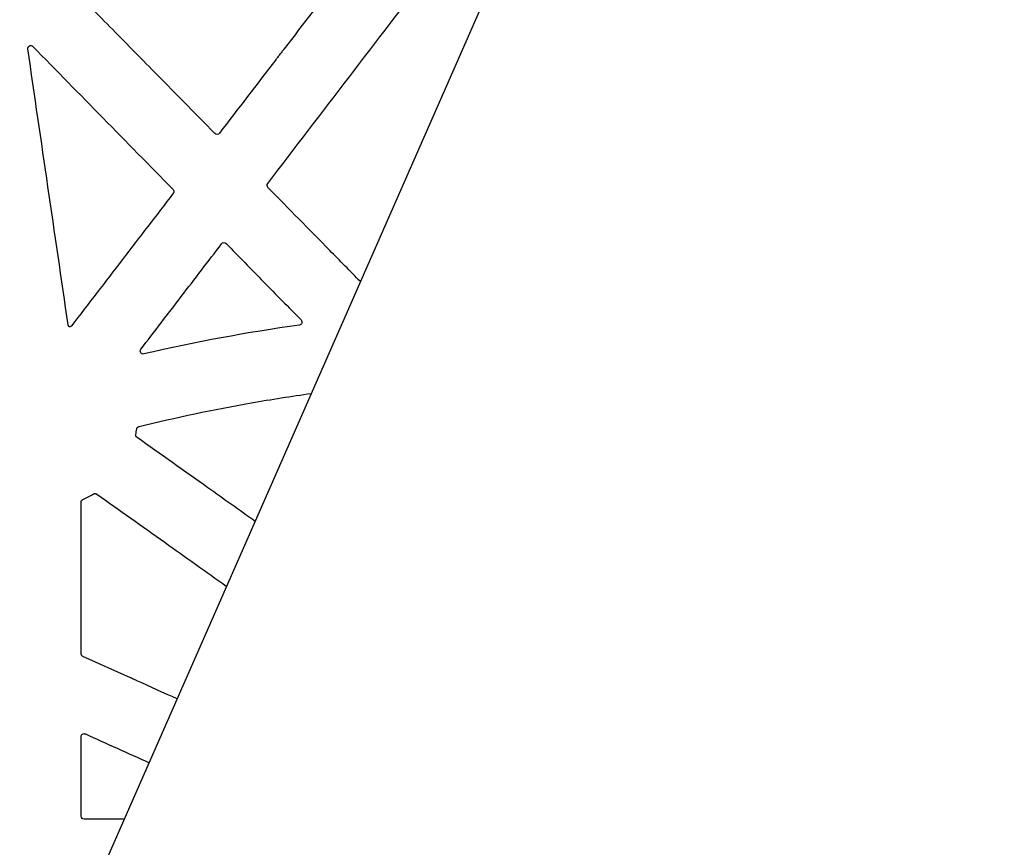
# Model space of a CAD drawing. Units: inches. Extents: x 16753 to 36151, y -3194 to 12505.
# Drawn here: x 23630 to 23959, y 4087 to 4364 of the extents above; entities that cross this region are included whole.
import ezdxf

# ---------------------------------------------------------------- set-up
doc = ezdxf.new("R2010")
doc.units = ezdxf.units.IN
doc.header["$LTSCALE"] = 0.25
doc.header["$MEASUREMENT"] = 0
doc.layers.add('HD', color=7, linetype='Continuous')
doc.layers.add('Text', color=7, linetype='Continuous')

msp = doc.modelspace()

# ---------------------------------------------------------------- linework, layer by layer
at = {"layer": 'HD', "linetype": 'Continuous'}
for p, q in [((23667.22, 4144.11), (23651.33, 4151.28)), ((23665.16, 4096.87), (23651.75, 4096.87))]:
    msp.add_line(p, q, dxfattribs=at)
for points in [[(23757.38, 4404.76), (23744.45, 4387.93), (23731.52, 4371.1), (23718.6, 4354.27)], [(23713.1, 4309.25), (23731.29, 4333.01), (23749.48, 4356.77), (23767.67, 4380.53)], [(23646.41, 4262.04), (23641.92, 4292.77), (23637.43, 4323.49), (23632.93, 4354.22)], [(23634.62, 4355.06), (23650.23, 4339.14), (23665.84, 4323.22), (23681.46, 4307.31)], [(23715.77, 4350.58), (23709.49, 4342.41), (23703.22, 4334.24), (23696.95, 4326.07)], [(23723.68, 4261.99), (23706.23, 4259.52), (23688.9, 4256.29), (23671.73, 4252.32)], [(23669.02, 4225.46), (23669.14, 4226.05), (23669.25, 4226.66), (23669.34, 4227.26)], [(23651.33, 4203.68), (23652.56, 4204.22), (23653.76, 4204.84), (23654.92, 4205.54)], [(23650.75, 4152.19), (23650.74, 4169.05), (23650.74, 4185.91), (23650.73, 4202.76)], [(23682.82, 4137.06), (23678.32, 4139.09), (23673.82, 4141.12), (23669.32, 4143.16)], [(23652.16, 4125.38), (23659.26, 4122.17), (23666.36, 4118.96), (23673.46, 4115.75)]]:
    msp.add_open_spline(points, degree=3, dxfattribs=at)
for points, knots in [([(23695.45, 4325.98), (23688.43, 4333.11), (23681.42, 4340.24), (23674.41, 4347.38), (23669.41, 4352.45), (23664.42, 4357.53), (23659.43, 4362.61), (23654.44, 4367.68), (23649.44, 4372.76), (23644.45, 4377.84)], [0, 0, 0, 0, 0.01508373, 0.01508373, 0.01508373, 0.02582202, 0.02582202, 0.02582202, 0.03656031, 0.03656031, 0.03656031, 0.03656031]), ([(23632.93, 4354.22), (23632.9, 4354.42), (23632.93, 4354.64), (23633.12, 4355.01), (23633.28, 4355.16), (23633.65, 4355.35), (23633.87, 4355.38), (23634.28, 4355.31), (23634.48, 4355.21), (23634.62, 4355.06)], [0, 0, 0, 0, 0.25, 0.25, 0.5, 0.5, 0.75, 0.75, 1, 1, 1, 1]), ([(23718.6, 4354.27), (23718.59, 4354.26), (23718.55, 4354.22), (23718.46, 4354.11), (23718.41, 4354.04), (23718.23, 4353.83), (23718.1, 4353.66), (23717.84, 4353.33), (23717.71, 4353.16), (23717.44, 4352.82), (23717.31, 4352.64), (23716.91, 4352.12), (23716.64, 4351.77), (23716.25, 4351.26), (23716.13, 4351.09), (23715.96, 4350.86), (23715.91, 4350.78), (23715.82, 4350.66), (23715.78, 4350.6), (23715.77, 4350.58)], [0, 0, 0, 0, 0.0625, 0.0625, 0.125, 0.125, 0.25, 0.25, 0.375, 0.375, 0.5, 0.5, 0.75, 0.75, 0.875, 0.875, 0.9375, 0.9375, 1, 1, 1, 1]), ([(23696.95, 4326.07), (23696.77, 4325.85), (23696.5, 4325.7), (23695.93, 4325.67), (23695.65, 4325.78), (23695.45, 4325.98)], [0, 0, 0, 0, 0.5, 0.5, 1, 1, 1, 1]), ([(23713.18, 4307.94), (23713.02, 4308.11), (23712.91, 4308.34), (23712.88, 4308.81), (23712.96, 4309.06), (23713.1, 4309.25)], [0, 0, 0, 0, 0.5, 0.5, 1, 1, 1, 1]), ([(23744.1, 4276.49), (23740.68, 4279.97), (23737.25, 4283.45), (23733.83, 4286.93), (23726.95, 4293.94), (23720.07, 4300.94), (23713.18, 4307.94)], [0.00744312, 0.00744312, 0.00744312, 0.00744312, 0.01480518, 0.01480518, 0.01480518, 0.02961038, 0.02961038, 0.02961038, 0.02961038]), ([(23681.53, 4306), (23675.87, 4298.62), (23670.21, 4291.25), (23664.55, 4283.87), (23658.88, 4276.49), (23653.22, 4269.12), (23647.56, 4261.74)], [0, 0, 0, 0, 0.01402382, 0.01402382, 0.01402382, 0.02804767, 0.02804767, 0.02804767, 0.02804767]), ([(23681.46, 4307.31), (23681.62, 4307.14), (23681.72, 4306.91), (23681.75, 4306.43), (23681.68, 4306.19), (23681.53, 4306)], [0, 0, 0, 0, 0.5, 0.5, 1, 1, 1, 1]), ([(23670.72, 4253.9), (23675.21, 4259.77), (23679.71, 4265.64), (23684.21, 4271.51), (23688.7, 4277.38), (23693.2, 4283.25), (23697.7, 4289.13)], [0, 0, 0, 0, 0.011153, 0.011153, 0.011153, 0.02230601, 0.02230601, 0.02230601, 0.02230601]), ([(23697.7, 4289.13), (23697.87, 4289.35), (23698.14, 4289.5), (23698.71, 4289.53), (23699, 4289.42), (23699.2, 4289.22)], [0, 0, 0, 0, 0.5, 0.5, 1, 1, 1, 1]), ([(23699.2, 4289.22), (23703.37, 4284.96), (23707.55, 4280.71), (23711.72, 4276.45), (23715.9, 4272.19), (23720.07, 4267.94), (23724.25, 4263.68)], [0, 0, 0, 0, 0.00899067, 0.00899067, 0.00899067, 0.01798135, 0.01798135, 0.01798135, 0.01798135]), ([(23646.84, 4261.35), (23646.81, 4261.38), (23646.78, 4261.4), (23646.74, 4261.43), (23646.71, 4261.46), (23646.68, 4261.48), (23646.66, 4261.52), (23646.64, 4261.53), (23646.63, 4261.55), (23646.61, 4261.56), (23646.59, 4261.6), (23646.57, 4261.63), (23646.54, 4261.67), (23646.52, 4261.7), (23646.5, 4261.74), (23646.49, 4261.78), (23646.47, 4261.82), (23646.45, 4261.86), (23646.44, 4261.9), (23646.43, 4261.95), (23646.42, 4261.99), (23646.41, 4262.04)], [0, 0, 0, 0, 0.0000627849, 0.0000627849, 0.0000627849, 0.0001255696, 0.0001255696, 0.0001255696, 0.0001568695, 0.0001568695, 0.0001568695, 0.0002196539, 0.0002196539, 0.0002196539, 0.0002824382, 0.0002824382, 0.0002824382, 0.0003507519, 0.0003507519, 0.0003507519, 0.0004203768, 0.0004203768, 0.0004203768, 0.0004203768]), ([(23647.56, 4261.74), (23647.53, 4261.71), (23647.5, 4261.68), (23647.48, 4261.65), (23647.45, 4261.62), (23647.42, 4261.59), (23647.38, 4261.56), (23647.35, 4261.54), (23647.32, 4261.51), (23647.28, 4261.49), (23647.24, 4261.47), (23647.21, 4261.45), (23647.17, 4261.43), (23647.13, 4261.42), (23647.09, 4261.4), (23647.05, 4261.39), (23647.02, 4261.38), (23646.98, 4261.37), (23646.95, 4261.37), (23646.91, 4261.36), (23646.88, 4261.36), (23646.84, 4261.35)], [0, 0, 0, 0, 0.0000627119, 0.0000627119, 0.0000627119, 0.000125424, 0.000125424, 0.000125424, 0.0001881363, 0.0001881363, 0.0001881363, 0.0002508489, 0.0002508489, 0.0002508489, 0.0003135616, 0.0003135616, 0.0003135616, 0.0003664957, 0.0003664957, 0.0003664957, 0.0004200359, 0.0004200359, 0.0004200359, 0.0004200359]), ([(23724.25, 4263.68), (23724.38, 4263.55), (23724.47, 4263.38), (23724.55, 4263.03), (23724.54, 4262.83), (23724.42, 4262.49), (23724.32, 4262.33), (23724.03, 4262.1), (23723.86, 4262.02), (23723.68, 4261.99)], [0, 0, 0, 0, 0.25, 0.25, 0.5, 0.5, 0.75, 0.75, 1, 1, 1, 1]), ([(23671.73, 4252.32), (23671.53, 4252.27), (23671.32, 4252.29), (23670.94, 4252.44), (23670.78, 4252.58), (23670.56, 4252.92), (23670.5, 4253.13), (23670.52, 4253.53), (23670.59, 4253.73), (23670.72, 4253.9)], [0, 0, 0, 0, 0.25, 0.25, 0.5, 0.5, 0.75, 0.75, 1, 1, 1, 1]), ([(23670.09, 4228.09), (23682.51, 4231.12), (23695.03, 4233.75), (23714.29, 4237.15), (23720.98, 4238.21), (23727.69, 4239.15)], [0, 0, 0, 0, 0.5, 0.5, 0.7648741, 0.7648741, 0.7648741, 0.7648741]), ([(23669.42, 4224.44), (23669.37, 4224.47), (23669.33, 4224.51), (23669.29, 4224.54), (23669.25, 4224.58), (23669.22, 4224.63), (23669.19, 4224.67), (23669.15, 4224.72), (23669.12, 4224.76), (23669.1, 4224.81), (23669.08, 4224.86), (23669.06, 4224.91), (23669.04, 4224.97), (23669.02, 4225.02), (23669.01, 4225.08), (23669.01, 4225.13), (23669, 4225.18), (23669, 4225.24), (23669, 4225.29), (23669, 4225.35), (23669.01, 4225.4), (23669.02, 4225.46)], [0, 0, 0, 0, 0.0000833502, 0.0000833502, 0.0000833502, 0.0001666987, 0.0001666987, 0.0001666987, 0.0002500468, 0.0002500468, 0.0002500468, 0.0003333946, 0.0003333946, 0.0003333946, 0.0004167421, 0.0004167421, 0.0004167421, 0.000497916, 0.000497916, 0.000497916, 0.0005813273, 0.0005813273, 0.0005813273, 0.0005813273]), ([(23669.34, 4227.26), (23669.35, 4227.32), (23669.36, 4227.37), (23669.38, 4227.42), (23669.39, 4227.48), (23669.42, 4227.53), (23669.44, 4227.58), (23669.47, 4227.63), (23669.5, 4227.67), (23669.53, 4227.72), (23669.56, 4227.76), (23669.6, 4227.8), (23669.64, 4227.84), (23669.68, 4227.88), (23669.72, 4227.91), (23669.77, 4227.94), (23669.82, 4227.98), (23669.87, 4228.01), (23669.92, 4228.03), (23669.97, 4228.05), (23670.03, 4228.07), (23670.09, 4228.09)], [0, 0, 0, 0, 0.0000834157, 0.0000834157, 0.0000834157, 0.0001668324, 0.0001668324, 0.0001668324, 0.0002501655, 0.0002501655, 0.0002501655, 0.000333415, 0.000333415, 0.000333415, 0.0004165949, 0.0004165949, 0.0004165949, 0.0005037489, 0.0005037489, 0.0005037489, 0.0005937165, 0.0005937165, 0.0005937165, 0.0005937165]), ([(23708.9, 4196.4), (23703.64, 4200.14), (23698.37, 4203.88), (23693.11, 4207.62), (23685.21, 4213.22), (23677.32, 4218.83), (23669.42, 4224.44)], [0.00486699, 0.00486699, 0.00486699, 0.00486699, 0.01460376, 0.01460376, 0.01460376, 0.02920753, 0.02920753, 0.02920753, 0.02920753]), ([(23654.92, 4205.54), (23654.96, 4205.56), (23655.01, 4205.59), (23655.07, 4205.61), (23655.12, 4205.63), (23655.17, 4205.65), (23655.22, 4205.66), (23655.28, 4205.67), (23655.33, 4205.68), (23655.39, 4205.68), (23655.44, 4205.68), (23655.5, 4205.68), (23655.55, 4205.67), (23655.61, 4205.67), (23655.66, 4205.65), (23655.71, 4205.64), (23655.77, 4205.62), (23655.82, 4205.6), (23655.87, 4205.58), (23655.92, 4205.56), (23655.96, 4205.53), (23656.01, 4205.5)], [0, 0, 0, 0, 0.0000831057, 0.0000831057, 0.0000831057, 0.0001662034, 0.0001662034, 0.0001662034, 0.0002492515, 0.0002492515, 0.0002492515, 0.0003322861, 0.0003322861, 0.0003322861, 0.0004153204, 0.0004153204, 0.0004153204, 0.0004969729, 0.0004969729, 0.0004969729, 0.0005809209, 0.0005809209, 0.0005809209, 0.0005809209]), ([(23656.01, 4205.5), (23663.56, 4200.13), (23671.12, 4194.76), (23678.67, 4189.39), (23685.57, 4184.49), (23692.46, 4179.59), (23699.36, 4174.68)], [0, 0, 0, 0, 0.01397494, 0.01397494, 0.01397494, 0.02673231, 0.02673231, 0.02673231, 0.02673231]), ([(23650.73, 4202.76), (23650.73, 4202.82), (23650.73, 4202.87), (23650.74, 4202.93), (23650.75, 4202.98), (23650.76, 4203.04), (23650.78, 4203.09), (23650.8, 4203.14), (23650.82, 4203.19), (23650.85, 4203.24), (23650.88, 4203.29), (23650.91, 4203.33), (23650.94, 4203.38), (23650.97, 4203.42), (23651.01, 4203.46), (23651.05, 4203.5), (23651.09, 4203.54), (23651.14, 4203.57), (23651.18, 4203.6), (23651.23, 4203.63), (23651.28, 4203.65), (23651.33, 4203.68)], [0, 0, 0, 0, 0.0000834469, 0.0000834469, 0.0000834469, 0.0001668946, 0.0001668946, 0.0001668946, 0.0002502767, 0.0002502767, 0.0002502767, 0.0003335864, 0.0003335864, 0.0003335864, 0.0004168304, 0.0004168304, 0.0004168304, 0.0004979712, 0.0004979712, 0.0004979712, 0.0005813618, 0.0005813618, 0.0005813618, 0.0005813618]), ([(23651.33, 4151.28), (23651.28, 4151.31), (23651.23, 4151.33), (23651.19, 4151.36), (23651.14, 4151.39), (23651.1, 4151.43), (23651.06, 4151.47), (23651.02, 4151.5), (23650.98, 4151.55), (23650.95, 4151.59), (23650.91, 4151.63), (23650.88, 4151.68), (23650.86, 4151.73), (23650.83, 4151.78), (23650.81, 4151.83), (23650.79, 4151.88), (23650.78, 4151.93), (23650.77, 4151.98), (23650.76, 4152.03), (23650.75, 4152.09), (23650.75, 4152.14), (23650.75, 4152.19)], [0, 0, 0, 0, 0.0000832592, 0.0000832592, 0.0000832592, 0.0001665127, 0.0001665127, 0.0001665127, 0.0002497658, 0.0002497658, 0.0002497658, 0.0003330183, 0.0003330183, 0.0003330183, 0.0004162703, 0.0004162703, 0.0004162703, 0.0004944198, 0.0004944198, 0.0004944198, 0.0005745587, 0.0005745587, 0.0005745587, 0.0005745587]), ([(23669.32, 4143.16), (23669.32, 4143.17), (23669.19, 4143.24), (23668.8, 4143.43), (23668.54, 4143.55), (23668.03, 4143.78), (23667.78, 4143.89), (23667.38, 4144.06), (23667.23, 4144.11), (23667.22, 4144.11)], [0, 0, 0, 0, 0.25, 0.25, 0.5, 0.5, 0.75, 0.75, 1, 1, 1, 1]), ([(23650.75, 4124.47), (23650.75, 4124.8), (23650.93, 4125.13), (23651.49, 4125.49), (23651.85, 4125.52), (23652.16, 4125.38)], [0, 0, 0, 0, 0.5, 0.5, 1, 1, 1, 1]), ([(23650.75, 4097.87), (23650.75, 4102.31), (23650.75, 4106.74), (23650.75, 4111.17), (23650.75, 4115.6), (23650.75, 4120.04), (23650.75, 4124.47)], [0, 0, 0, 0, 0.00668439, 0.00668439, 0.00668439, 0.01336879, 0.01336879, 0.01336879, 0.01336879]), ([(23651.75, 4096.87), (23651.49, 4096.87), (23651.23, 4096.98), (23650.86, 4097.35), (23650.75, 4097.61), (23650.75, 4097.87)], [0, 0, 0, 0, 0.5, 0.5, 1, 1, 1, 1])]:
    msp.add_open_spline(points, degree=3, knots=knots, dxfattribs=at)
at = {"layer": 'Text'}
msp.add_line((23186.63, 3007.97), (23959.27, 4766.11), dxfattribs=at)

doc.saveas('drawing.dxf')
